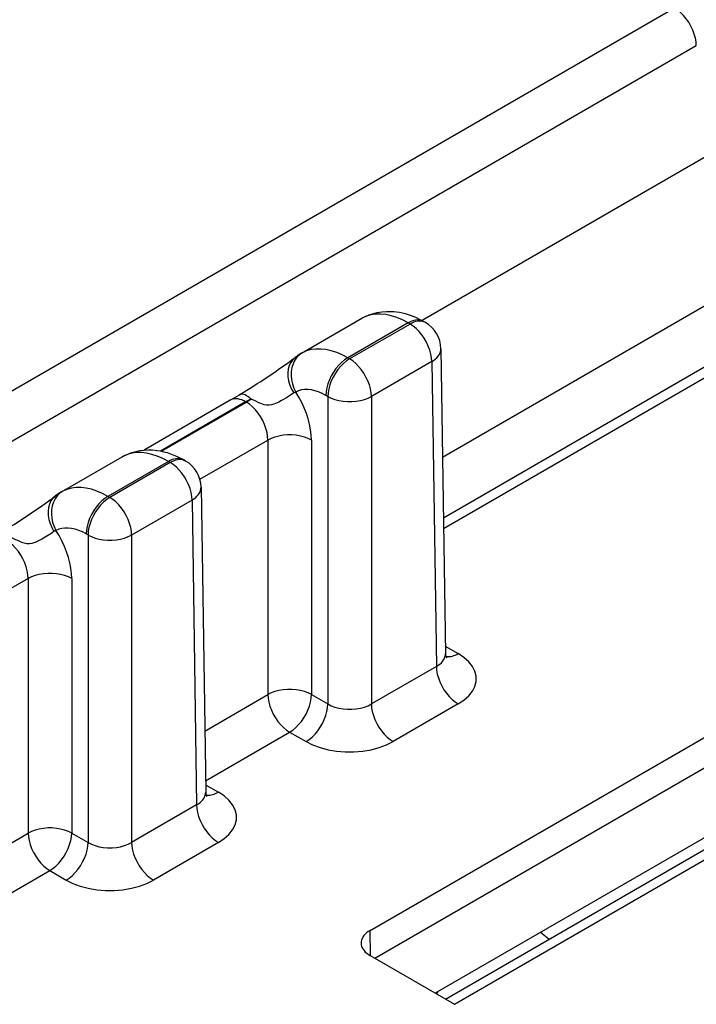
# Model space of a CAD drawing. Extents: x -1 to 399, y -3 to 286.
# Drawn here: x 325 to 329, y 133 to 138 of the extents above; entities that cross this region are included whole.
import ezdxf

# ---------------------------------------------------------------- set-up
doc = ezdxf.new("R2010")
doc.units = 0
doc.layers.get('0').update_dxf_attribs({"linetype": 'CONTINUOUS'})

# ---------------------------------------------------------------- blocks, each defined once
blk = doc.blocks.new('BLOCK104')
at = {"color": 7}
for p, q in [((11.68336, 33.306801), (-1.653577, 25.606717)), ((12.574766, 31.410167), (-1.321961, 23.386889)), ((-9.230596, 23.934759), (2.442116, 30.674003)), ((-10.278971, 22.514768), (2.795666, 30.063414)), ((7.624098, 27.562612), (-1.307132, 22.406164)), ((-1.304598, 22.238525), (7.874097, 27.537847)), ((-3.611136, 25.075577), (-2.627457, 25.643505)), ((-1.879246, 25.568178), (-2.859131, 25.002442)), ((-1.848543, 25.550451), (-2.828427, 24.984715)), ((-1.848543, 25.550451), (-1.879246, 25.568178)), ((-1.598544, 25.575217), (-1.629271, 25.592957)), ((-3.593138, 25.085497), (-3.611136, 25.075577)), ((-1.3486, 25.149756), (-1.27387, 20.205786)), ((-2.828427, 24.984715), (-2.859131, 25.002442)), ((-1.495003, 24.941649), (-2.474887, 24.375913)), ((-1.495003, 24.941649), (-1.420317, 20.000611)), ((-2.495142, 15.720695), (12.923432, 24.622612)), ((-4.764976, 24.314946), (-6.161843, 23.508465)), ((-4.514976, 24.290182), (-5.896794, 23.492389)), ((-5.877183, 23.488337), (-4.501662, 24.282495)), ((-4.764976, 24.314946), (-4.613475, 24.405183)), ((-4.514976, 24.290182), (-4.501662, 24.282495)), ((-3.181967, 24.375913), (-3.212671, 24.39364)), ((-3.181967, 24.375913), (-3.181967, 19.391755)), ((-2.474887, 24.375913), (-2.474887, 19.391755)), ((-5.256721, 23.033643), (-4.154239, 23.670161)), ((-4.154239, 23.670161), (-4.154239, 19.544864)), ((-3.447159, 23.670161), (-3.447159, 19.544864)), ((-1.275445, 14.60827), (14.393117, 23.654518)), ((-1.128998, 14.523719), (14.643115, 23.629753)), ((-7.500223, 22.830212), (-6.516345, 23.398254)), ((-5.768334, 23.322813), (-6.748218, 22.757076)), ((-5.73763, 23.305086), (-6.717514, 22.739349)), ((-6.486983, 23.414413), (-6.516345, 23.398254)), ((-6.516345, 23.398254), (-6.498927, 23.407839)), ((-6.486984, 23.414412), (-6.498927, 23.407839)), ((-5.73763, 23.305086), (-5.768334, 23.322813)), ((-5.487632, 23.329851), (-5.518358, 23.347591)), ((13.104288, 23.099505), (-1.439207, 14.702814)), ((-7.482225, 22.840131), (-7.500223, 22.830212)), ((-5.237687, 22.90439), (-5.162957, 17.96042)), ((-6.717514, 22.739349), (-6.748218, 22.757076)), ((-5.38409, 22.696284), (-6.363974, 22.130547)), ((-5.38409, 22.696284), (-5.309404, 17.755246)), ((-7.071054, 22.130547), (-7.101758, 22.148274)), ((-7.071054, 22.130547), (-7.071054, 17.146389)), ((-6.363974, 22.130547), (-6.363974, 17.146389)), ((-2.420716, 15.269491), (9.534476, 22.171825)), ((-8.043326, 21.424796), (-9.145808, 20.788277)), ((-8.043326, 21.424796), (-8.043326, 17.299498)), ((-7.336246, 21.424796), (-7.336246, 17.299498)), ((-1.275732, 20.328915), (-1.066777, 20.208275)), ((-1.420317, 20.000611), (-2.474887, 19.391755)), ((-5.177974, 18.95381), (-4.154239, 19.544864)), ((-3.447159, 19.544864), (-3.181967, 19.391755)), ((-1.066777, 19.391809), (-2.121347, 18.782953)), ((-5.165792, 18.147925), (-3.800699, 18.936062)), ((-3.800699, 18.936062), (-3.535507, 18.782953)), ((-5.164819, 18.083549), (-4.955864, 17.962909)), ((-5.309404, 17.755246), (-6.363974, 17.146389)), ((-9.067061, 16.708445), (-8.043326, 17.299498)), ((-7.336246, 17.299498), (-7.071054, 17.146389)), ((-4.955864, 17.146444), (-6.010435, 16.537587)), ((-9.054879, 15.902559), (-7.689786, 16.690696)), ((-7.689786, 16.690696), (-7.424594, 16.537587)), ((-2.488917, 15.308867), (-2.495142, 15.720695)), ((0.405271, 15.578625), (0.267116, 15.687956)), ((-2.495142, 15.312462), (-1.128998, 14.523719)), ((-1.411646, 14.686889), (-1.397928, 14.72664))]:
    blk.add_line(p, q, dxfattribs=at)
for points in [[(2.795666, 30.063414), (2.791869, 30.123528), (2.780991, 30.18652), (2.763252, 30.251118), (2.739012, 30.31601), (2.708762, 30.379887), (2.673114, 30.441452), (2.63279, 30.49946), (2.588605, 30.552736), (2.541455, 30.600204), (2.492293, 30.640902), (2.442116, 30.674004)], [(-2.627457, 25.643505), (-2.585915, 25.665936), (-2.54315, 25.685972), (-2.499491, 25.703487), (-2.455116, 25.718466), (-2.380629, 25.737688), (-2.305612, 25.750105), (-2.230812, 25.756027), (-2.15682, 25.755869), (-2.112352, 25.752996), (-2.068431, 25.748158), (-2.019696, 25.74049), (-1.971771, 25.730619), (-1.924676, 25.718681), (-1.878429, 25.704805), (-1.813575, 25.681751), (-1.750453, 25.655254), (-1.689026, 25.625578), (-1.629271, 25.592957)], [(-1.879246, 25.568178), (-1.971668, 25.616905), (-2.06334, 25.655966), (-2.153563, 25.685062), (-2.241652, 25.703978), (-2.326935, 25.712563), (-2.408764, 25.710756), (-2.486516, 25.698568), (-2.559599, 25.676094), (-2.627457, 25.643505)], [(-1.629271, 25.592957), (-1.65201, 25.603884), (-1.676479, 25.611433), (-1.70249, 25.615547), (-1.729846, 25.616194), (-1.758338, 25.613369), (-1.787751, 25.607096), (-1.81786, 25.597418), (-1.848436, 25.584414), (-1.879246, 25.568178)], [(-1.598544, 25.575216), (-1.621285, 25.586147), (-1.645754, 25.5937), (-1.671767, 25.597818), (-1.699126, 25.598467), (-1.727621, 25.595644), (-1.757037, 25.589371), (-1.787149, 25.579695), (-1.817729, 25.566689), (-1.848543, 25.550451)], [(-1.495003, 24.941648), (-1.498998, 25.001696), (-1.510031, 25.064573), (-1.527878, 25.129013), (-1.552181, 25.193718), (-1.58245, 25.257385), (-1.618076, 25.318733), (-1.658342, 25.37653), (-1.702437, 25.429607), (-1.749474, 25.476898), (-1.798504, 25.517452), (-1.848543, 25.550451)], [(-3.593138, 25.085497), (-3.640569, 25.052273), (-3.682113, 25.01091), (-3.71693, 24.962244), (-3.744319, 24.907257), (-3.763725, 24.847059), (-3.774756, 24.782866), (-3.777191, 24.715975), (-3.77098, 24.647736), (-3.756248, 24.579527), (-3.733293, 24.512726), (-3.702578, 24.448681)], [(-2.859131, 25.002441), (-2.948856, 25.049831), (-3.037983, 25.088079), (-3.125872, 25.116913), (-3.211895, 25.136126), (-3.295434, 25.145578), (-3.37589, 25.145203), (-3.452688, 25.135004), (-3.525278, 25.115055), (-3.593138, 25.085497)], [(-1.495003, 24.941648), (-1.465228, 24.96073), (-1.438435, 24.981222), (-1.414833, 25.002968), (-1.394604, 25.025797), (-1.377907, 25.04953), (-1.364872, 25.073986), (-1.355599, 25.098972), (-1.350161, 25.124294), (-1.3486, 25.149755)], [(-3.710995, 25.008724), (-3.750465, 24.971884), (-3.782666, 24.92741), (-3.806916, 24.876245), (-3.822702, 24.819473), (-3.82969, 24.758295), (-3.827731, 24.694008), (-3.816867, 24.627974), (-3.797328, 24.561588), (-3.769528, 24.496264), (-3.734055, 24.433376)], [(-2.859131, 25.002441), (-2.909169, 24.969442), (-2.9582, 24.928888), (-3.005236, 24.881598), (-3.049331, 24.82852), (-3.089597, 24.770723), (-3.125223, 24.709375), (-3.155493, 24.645708), (-3.179796, 24.581003), (-3.197643, 24.516563), (-3.208675, 24.453686), (-3.212671, 24.393639)], [(-2.828427, 24.984716), (-2.878465, 24.951717), (-2.927496, 24.911163), (-2.974533, 24.863873), (-3.018628, 24.810795), (-3.058894, 24.752998), (-3.09452, 24.69165), (-3.124789, 24.627983), (-3.149092, 24.563278), (-3.166939, 24.498838), (-3.177972, 24.435961), (-3.181967, 24.375914)], [(-2.474887, 24.375914), (-2.478883, 24.435961), (-2.489915, 24.498838), (-2.507762, 24.563278), (-2.532065, 24.627983), (-2.562334, 24.69165), (-2.59796, 24.752998), (-2.638227, 24.810795), (-2.682322, 24.863873), (-2.729358, 24.911163), (-2.778389, 24.951717), (-2.828427, 24.984716)], [(-3.734055, 24.433378), (-3.787854, 24.396566), (-3.849882, 24.356911), (-3.931849, 24.309071), (-3.975675, 24.28628), (-4.030726, 24.261608), (-4.059608, 24.251055), (-4.096079, 24.240885), (-4.133117, 24.235088), (-4.175281, 24.235205), (-4.216566, 24.242651), (-4.242219, 24.250589), (-4.267571, 24.260397), (-4.300751, 24.275227), (-4.362385, 24.305164), (-4.427183, 24.334656)], [(-3.212671, 24.393639), (-3.272495, 24.425228), (-3.331935, 24.450714), (-3.390564, 24.469915), (-3.447963, 24.482695), (-3.503721, 24.488958), (-3.557437, 24.488665), (-3.608727, 24.481812), (-3.657223, 24.468452), (-3.702578, 24.448681)], [(-3.447159, 23.67016), (-3.45052, 23.752274), (-3.460572, 23.837418), (-3.477218, 23.924786), (-3.500302, 24.013546), (-3.529602, 24.102854), (-3.564841, 24.19186), (-3.605684, 24.279722), (-3.651742, 24.365601), (-3.702578, 24.448681)], [(-4.514976, 24.290182), (-4.54579, 24.306419), (-4.57637, 24.319426), (-4.606483, 24.329102), (-4.635899, 24.335375), (-4.664394, 24.338198), (-4.691753, 24.337549), (-4.717766, 24.333431), (-4.742236, 24.325878), (-4.764976, 24.314945)], [(-4.427185, 24.334654), (-4.452946, 24.355886), (-4.477885, 24.37402), (-4.501796, 24.388906), (-4.524484, 24.400425), (-4.545761, 24.40848), (-4.565453, 24.413004), (-4.583399, 24.413963), (-4.599451, 24.411348), (-4.613477, 24.40518)], [(-4.501662, 24.282494), (-4.493325, 24.28742), (-4.484992, 24.292572), (-4.476669, 24.297945), (-4.46836, 24.303535), (-4.460069, 24.309343), (-4.451801, 24.315361), (-4.443562, 24.321589), (-4.435354, 24.328022), (-4.427183, 24.334656)], [(-4.154239, 23.67016), (-4.157362, 23.730713), (-4.16754, 23.794083), (-4.184569, 23.858994), (-4.208106, 23.924141), (-4.237677, 23.988213), (-4.272686, 24.049917), (-4.31243, 24.108013), (-4.356108, 24.161331), (-4.40284, 24.208799), (-4.451685, 24.24946), (-4.501662, 24.282495)], [(-3.181967, 24.375914), (-3.128053, 24.349417), (-3.068041, 24.327541), (-3.003151, 24.310732), (-2.934705, 24.299334), (-2.864095, 24.293575), (-2.792759, 24.293575), (-2.72215, 24.299334), (-2.653703, 24.310732), (-2.588813, 24.327541), (-2.528801, 24.349417), (-2.474887, 24.375914)], [(-3.447159, 23.670162), (-3.501073, 23.696659), (-3.561085, 23.718534), (-3.625975, 23.735344), (-3.694422, 23.746742), (-3.765031, 23.752501), (-3.836367, 23.752501), (-3.906976, 23.746742), (-3.975423, 23.735344), (-4.040313, 23.718534), (-4.100326, 23.696659), (-4.154239, 23.670162)], [(-5.768333, 23.322811), (-5.858015, 23.370228), (-5.947009, 23.408552), (-6.034679, 23.437511), (-6.120397, 23.4569), (-6.203547, 23.466578), (-6.283535, 23.466475), (-6.359786, 23.456591), (-6.431756, 23.436998), (-6.498927, 23.407839)], [(-6.486983, 23.414413), (-6.425007, 23.443705), (-6.361141, 23.467707), (-6.296027, 23.486347), (-6.230274, 23.499685), (-6.161063, 23.508179), (-6.092279, 23.511288), (-6.02434, 23.509367), (-5.957549, 23.502796), (-5.900009, 23.49349), (-5.843597, 23.481136), (-5.788361, 23.465958), (-5.734316, 23.448164), (-5.678382, 23.426668), (-5.623761, 23.402634), (-5.570423, 23.376223), (-5.518358, 23.347591)], [(-5.518358, 23.347591), (-5.541098, 23.358519), (-5.565566, 23.366068), (-5.591577, 23.370182), (-5.618933, 23.370829), (-5.647426, 23.368004), (-5.676838, 23.361731), (-5.706947, 23.352053), (-5.737523, 23.339048), (-5.768333, 23.322813)], [(-5.487632, 23.329851), (-5.510372, 23.340782), (-5.534842, 23.348335), (-5.560855, 23.352453), (-5.588213, 23.353102), (-5.616709, 23.350279), (-5.646124, 23.344006), (-5.676237, 23.33433), (-5.706816, 23.321323), (-5.73763, 23.305086)], [(-5.38409, 22.696283), (-5.388085, 22.75633), (-5.399118, 22.819208), (-5.416965, 22.883648), (-5.441268, 22.948353), (-5.471537, 23.01202), (-5.507164, 23.073368), (-5.547429, 23.131165), (-5.591524, 23.184242), (-5.638561, 23.231533), (-5.687592, 23.272087), (-5.73763, 23.305086)], [(-7.482225, 22.840132), (-7.529656, 22.806908), (-7.5712, 22.765545), (-7.606018, 22.716879), (-7.633406, 22.661892), (-7.652812, 22.601694), (-7.663844, 22.5375), (-7.666278, 22.47061), (-7.660067, 22.40237), (-7.645335, 22.334162), (-7.62238, 22.267361), (-7.591665, 22.203316)], [(-6.748218, 22.757076), (-6.837944, 22.804466), (-6.92707, 22.842714), (-7.01496, 22.871548), (-7.100982, 22.89076), (-7.184521, 22.900213), (-7.264977, 22.899837), (-7.341776, 22.889639), (-7.414365, 22.86969), (-7.482225, 22.840132)], [(-5.38409, 22.696283), (-5.354315, 22.715364), (-5.327522, 22.735857), (-5.30392, 22.757603), (-5.283691, 22.780432), (-5.266994, 22.804165), (-5.253959, 22.828621), (-5.244686, 22.853607), (-5.239248, 22.878929), (-5.237687, 22.90439)], [(-7.600082, 22.763359), (-7.639552, 22.726519), (-7.671753, 22.682045), (-7.696003, 22.63088), (-7.71179, 22.574108), (-7.718777, 22.51293), (-7.716818, 22.448643), (-7.705954, 22.382608), (-7.686415, 22.316223), (-7.658615, 22.250898), (-7.623142, 22.188011)], [(-6.748218, 22.757076), (-6.798256, 22.724077), (-6.847287, 22.683523), (-6.894324, 22.636232), (-6.938419, 22.583155), (-6.978684, 22.525358), (-7.014311, 22.46401), (-7.04458, 22.400343), (-7.068883, 22.335638), (-7.08673, 22.271198), (-7.097763, 22.208321), (-7.101758, 22.148273)], [(-6.717515, 22.739349), (-6.767553, 22.70635), (-6.816584, 22.665796), (-6.86362, 22.618505), (-6.907715, 22.565428), (-6.947981, 22.507631), (-6.983607, 22.446283), (-7.013876, 22.382616), (-7.038179, 22.317911), (-7.056026, 22.253471), (-7.067059, 22.190594), (-7.071054, 22.130547)], [(-6.363975, 22.130547), (-6.36797, 22.190594), (-6.379003, 22.253471), (-6.39685, 22.317911), (-6.421153, 22.382616), (-6.451422, 22.446283), (-6.487048, 22.507631), (-6.527314, 22.565428), (-6.571409, 22.618505), (-6.618445, 22.665796), (-6.667476, 22.70635), (-6.717515, 22.739349)], [(-7.623142, 22.188011), (-7.676942, 22.151201), (-7.73897, 22.111546), (-7.820938, 22.063704), (-7.864766, 22.040911), (-7.919816, 22.016241), (-7.948698, 22.00569), (-7.985171, 21.995518), (-8.02221, 21.989723), (-8.064375, 21.98984), (-8.105659, 21.997288), (-8.131273, 22.005215), (-8.15663, 22.015024), (-8.18986, 22.029877), (-8.251473, 22.059799), (-8.316271, 22.089291)], [(-7.101758, 22.148273), (-7.161582, 22.179863), (-7.221022, 22.205349), (-7.279652, 22.22455), (-7.337051, 22.237329), (-7.392808, 22.243593), (-7.446524, 22.243299), (-7.497814, 22.236446), (-7.54631, 22.223087), (-7.591665, 22.203316)], [(-7.336246, 21.424795), (-7.339608, 21.506908), (-7.349659, 21.592052), (-7.366306, 21.67942), (-7.389389, 21.768181), (-7.41869, 21.857489), (-7.453928, 21.946495), (-7.494771, 22.034357), (-7.54083, 22.120235), (-7.591665, 22.203316)], [(-8.043326, 21.424795), (-8.046449, 21.485348), (-8.056627, 21.548717), (-8.073656, 21.613628), (-8.097193, 21.678776), (-8.126764, 21.742847), (-8.161774, 21.804552), (-8.201518, 21.862648), (-8.245195, 21.915968), (-8.291927, 21.963434), (-8.340774, 22.004095), (-8.390749, 22.03713)], [(-7.071054, 22.130547), (-7.017141, 22.10405), (-6.957129, 22.082174), (-6.892239, 22.065365), (-6.823792, 22.053967), (-6.753182, 22.048208), (-6.681847, 22.048208), (-6.611237, 22.053967), (-6.54279, 22.065365), (-6.477901, 22.082174), (-6.417888, 22.10405), (-6.363975, 22.130547)], [(-7.336246, 21.424795), (-7.39016, 21.451292), (-7.450172, 21.473167), (-7.515062, 21.489977), (-7.583509, 21.501375), (-7.654119, 21.507133), (-7.725454, 21.507133), (-7.796064, 21.501375), (-7.864511, 21.489977), (-7.9294, 21.473167), (-7.989413, 21.451292), (-8.043326, 21.424795)], [(-1.420317, 20.00061), (-1.390531, 20.019094), (-1.363728, 20.039049), (-1.340117, 20.06032), (-1.319882, 20.082743), (-1.30318, 20.106142), (-1.290141, 20.130337), (-1.280866, 20.155138), (-1.275429, 20.180353), (-1.27387, 20.205786)], [(-1.267134, 20.16448), (-1.247199, 20.161268), (-1.226456, 20.160093), (-1.204998, 20.160965), (-1.18292, 20.163877), (-1.160322, 20.168816), (-1.137305, 20.175762), (-1.113972, 20.184681), (-1.090428, 20.195536), (-1.066777, 20.208275)], [(-1.066777, 19.391808), (-0.973344, 19.454063), (-0.896207, 19.523359), (-0.836938, 19.598288), (-0.796741, 19.677322), (-0.776436, 19.758856), (-0.776436, 19.841227), (-0.796741, 19.92276), (-0.836937, 20.001795), (-0.896207, 20.076723), (-0.973344, 20.146019), (-1.066777, 20.208273)], [(-1.420317, 20.000612), (-1.416322, 19.940565), (-1.405289, 19.877687), (-1.387442, 19.813248), (-1.363139, 19.748543), (-1.33287, 19.684875), (-1.297244, 19.623528), (-1.256978, 19.565731), (-1.212883, 19.512653), (-1.165846, 19.465363), (-1.116815, 19.424809), (-1.066777, 19.391809)], [(-3.447159, 19.544865), (-3.501073, 19.571362), (-3.561085, 19.593237), (-3.625975, 19.610046), (-3.694422, 19.621445), (-3.765031, 19.627203), (-3.836367, 19.627203), (-3.906976, 19.621445), (-3.975423, 19.610046), (-4.040313, 19.593237), (-4.100326, 19.571362), (-4.154239, 19.544865)], [(-4.154239, 19.544865), (-4.150244, 19.484818), (-4.139211, 19.42194), (-4.121364, 19.3575), (-4.097061, 19.292795), (-4.066792, 19.229128), (-4.031166, 19.16778), (-3.9909, 19.109983), (-3.946805, 19.056906), (-3.899768, 19.009615), (-3.850737, 18.969061), (-3.800699, 18.936062)], [(-3.800699, 18.936062), (-3.750661, 18.969061), (-3.70163, 19.009615), (-3.654593, 19.056906), (-3.610498, 19.109983), (-3.570232, 19.16778), (-3.534606, 19.229128), (-3.504337, 19.292795), (-3.480034, 19.3575), (-3.462187, 19.42194), (-3.451154, 19.484818), (-3.447159, 19.544865)], [(-3.535507, 18.782953), (-3.485469, 18.815952), (-3.436438, 18.856506), (-3.389401, 18.903797), (-3.345306, 18.956875), (-3.30504, 19.014671), (-3.269414, 19.076019), (-3.239145, 19.139687), (-3.214842, 19.204391), (-3.196995, 19.268831), (-3.185962, 19.331709), (-3.181967, 19.391756)], [(-3.181967, 19.391756), (-3.128053, 19.364309), (-3.068041, 19.34165), (-3.003151, 19.324238), (-2.934705, 19.312431), (-2.864095, 19.306465), (-2.792759, 19.306465), (-2.72215, 19.312431), (-2.653703, 19.324238), (-2.588813, 19.34165), (-2.528801, 19.364309), (-2.474887, 19.391756)], [(-2.474887, 19.391756), (-2.470892, 19.331709), (-2.459859, 19.268831), (-2.442012, 19.204391), (-2.417709, 19.139687), (-2.38744, 19.076019), (-2.351814, 19.014671), (-2.311548, 18.956875), (-2.267453, 18.903797), (-2.220416, 18.856506), (-2.171386, 18.815952), (-2.121347, 18.782953)], [(-3.535507, 18.782953), (-3.42768, 18.72901), (-3.307655, 18.684475), (-3.177875, 18.650255), (-3.040982, 18.627048), (-2.899763, 18.615324), (-2.757092, 18.615324), (-2.615872, 18.627048), (-2.478979, 18.650255), (-2.3492, 18.684475), (-2.229175, 18.72901), (-2.121347, 18.782953)], [(-5.309404, 17.755245), (-5.279618, 17.773729), (-5.252815, 17.793684), (-5.229204, 17.814955), (-5.208969, 17.837378), (-5.192267, 17.860777), (-5.179228, 17.884972), (-5.169953, 17.909773), (-5.164515, 17.934988), (-5.162957, 17.960421)], [(-5.156222, 17.919113), (-5.136287, 17.915901), (-5.115543, 17.914726), (-5.094085, 17.915598), (-5.072007, 17.91851), (-5.049409, 17.923449), (-5.026392, 17.930395), (-5.003059, 17.939314), (-4.979515, 17.950169), (-4.955864, 17.962908)], [(-4.955864, 17.146442), (-4.862431, 17.208698), (-4.785295, 17.277994), (-4.726025, 17.352922), (-4.685828, 17.431957), (-4.665524, 17.513491), (-4.665524, 17.595861), (-4.685828, 17.677395), (-4.726025, 17.75643), (-4.785294, 17.831358), (-4.862431, 17.900654), (-4.955864, 17.962908)], [(-5.309404, 17.755245), (-5.305409, 17.695198), (-5.294376, 17.63232), (-5.276529, 17.567881), (-5.252226, 17.503176), (-5.221957, 17.439508), (-5.186331, 17.37816), (-5.146065, 17.320364), (-5.10197, 17.267286), (-5.054934, 17.219995), (-5.005903, 17.179441), (-4.955864, 17.146442)], [(-7.336246, 17.299498), (-7.39016, 17.325994), (-7.450172, 17.34787), (-7.515062, 17.364679), (-7.583509, 17.376078), (-7.654119, 17.381836), (-7.725454, 17.381836), (-7.796064, 17.376078), (-7.864511, 17.364679), (-7.9294, 17.34787), (-7.989413, 17.325994), (-8.043326, 17.299498)], [(-8.043326, 17.299498), (-8.039331, 17.23945), (-8.028298, 17.176573), (-8.010451, 17.112133), (-7.986148, 17.047428), (-7.955879, 16.983761), (-7.920253, 16.922413), (-7.879987, 16.864616), (-7.835892, 16.811539), (-7.788856, 16.764248), (-7.739825, 16.723694), (-7.689786, 16.690695)], [(-7.689786, 16.690695), (-7.639748, 16.723694), (-7.590717, 16.764248), (-7.543681, 16.811539), (-7.499586, 16.864616), (-7.45932, 16.922413), (-7.423694, 16.983761), (-7.393425, 17.047428), (-7.369122, 17.112133), (-7.351274, 17.176573), (-7.340242, 17.23945), (-7.336246, 17.299498)], [(-7.424594, 16.537586), (-7.374556, 16.570585), (-7.325525, 16.611139), (-7.278489, 16.65843), (-7.234394, 16.711508), (-7.194128, 16.769304), (-7.158502, 16.830652), (-7.128232, 16.89432), (-7.10393, 16.959024), (-7.086082, 17.023464), (-7.07505, 17.086342), (-7.071054, 17.146389)], [(-7.071054, 17.146389), (-7.017141, 17.118942), (-6.957129, 17.096283), (-6.892239, 17.078871), (-6.823792, 17.067064), (-6.753182, 17.061098), (-6.681847, 17.061098), (-6.611237, 17.067064), (-6.54279, 17.078871), (-6.477901, 17.096283), (-6.417888, 17.118942), (-6.363975, 17.146389)], [(-6.363975, 17.146389), (-6.359979, 17.086342), (-6.348947, 17.023464), (-6.3311, 16.959024), (-6.306797, 16.89432), (-6.276527, 16.830652), (-6.240901, 16.769304), (-6.200635, 16.711508), (-6.15654, 16.65843), (-6.109504, 16.611139), (-6.060473, 16.570585), (-6.010435, 16.537586)], [(-7.424594, 16.537588), (-7.316767, 16.483644), (-7.196742, 16.43911), (-7.066963, 16.40489), (-6.93007, 16.381683), (-6.78885, 16.369959), (-6.646179, 16.369959), (-6.50496, 16.381683), (-6.368067, 16.40489), (-6.238287, 16.43911), (-6.118262, 16.483644), (-6.010435, 16.537588)], [(-2.495142, 15.720695), (-2.524921, 15.701913), (-2.551718, 15.681689), (-2.575324, 15.660182), (-2.595556, 15.637558), (-2.612255, 15.613992), (-2.625293, 15.589668), (-2.634567, 15.564776), (-2.640006, 15.539509), (-2.641567, 15.514063)], [(-2.641567, 15.514064), (-2.639331, 15.489195), (-2.63339, 15.464528), (-2.62379, 15.440249), (-2.6106, 15.416539), (-2.593919, 15.393573), (-2.573872, 15.371522), (-2.550607, 15.350551), (-2.524299, 15.330815), (-2.495142, 15.312463)]]:
    blk.add_lwpolyline(points, dxfattribs=at)
for centre, radius, start, end in [((-1.848543, 25.142203), 0.5, 0.865498, 60.000242), ((-3.130483, 24.249731), 0.95555, 120.199951, 127.410409), ((-10.694994, 34.499941), 11.784783, 301.066578, 306.34705), ((-3.673485, 24.348954), 0.103894, 106.263213, 125.657691), ((-4.011174, 23.402657), 1.020589, 114.054167, 119.581327), ((-5.73763, 22.896838), 0.5, 0.865498, 60.000242), ((-7.01957, 22.004365), 0.95555, 120.199948, 127.41041), ((-14.584078, 32.254571), 11.784778, 301.066577, 306.347051), ((-7.562572, 22.103588), 0.103894, 106.263212, 125.65769), ((-1.13886, 20.203848), 0.134879, 179.177656, 209.430737), ((-5.027948, 17.958482), 0.134879, 179.177656, 209.430737)]:
    blk.add_arc(centre, radius, start, end, dxfattribs=at)

msp = doc.modelspace()

# ---------------------------------------------------------------- block references
at = {"xscale": 0.333333, "yscale": 0.333333, "zscale": 0.333333}
msp.add_blockref('BLOCK104', (328.162145, 127.836316), dxfattribs=at)

doc.saveas('drawing.dxf')
